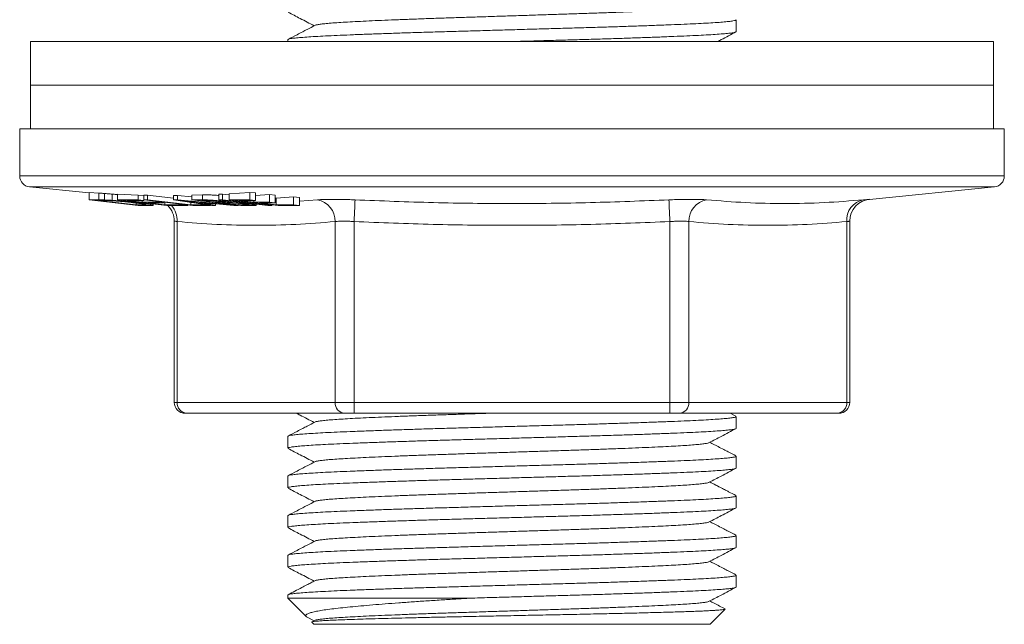
# Model space of a CAD drawing. Units: millimetres. Extents: x -537 to 826, y -653 to 782.
# Drawn here: x 2 to 47, y -66 to -39 of the extents above; entities that cross this region are included whole.
import ezdxf

# ---------------------------------------------------------------- set-up
doc = ezdxf.new("R2010")
doc.units = ezdxf.units.MM

msp = doc.modelspace()

# ---------------------------------------------------------------- linework, layer by layer
at = {"color": 7, "linetype": 'Continuous', "lineweight": 0}
for p, q in [((35.094, -39.282), (35.094, -38.742)), ((2.844, -39.733), (2.844, -41.733)), ((24.844, -39.733), (2.844, -39.733)), ((14.594, -39.649), (14.594, -39.733)), ((46.844, -39.733), (24.844, -39.733)), ((46.844, -41.733), (46.844, -39.733)), ((2.844, -41.733), (2.844, -43.733)), ((46.844, -41.733), (2.844, -41.733)), ((24.844, -41.733), (2.844, -41.733)), ((46.844, -41.733), (24.844, -41.733)), ((46.844, -43.733), (46.844, -41.733)), ((2.344, -43.733), (2.344, -45.881)), ((2.344, -43.733), (47.344, -43.733)), ((47.344, -45.881), (47.344, -43.733)), ((2.794, -46.378), (5.517, -46.65)), ((5.517, -46.632), (5.963, -46.663)), ((5.517, -46.975), (5.517, -46.632)), ((5.963, -46.975), (5.963, -46.663)), ((6.225, -46.979), (6.225, -46.682)), ((6.576, -46.997), (6.576, -46.711)), ((6.82, -46.714), (7.757, -46.752)), ((6.82, -46.975), (6.82, -46.714)), ((7.757, -46.752), (8.01, -46.781)), ((7.757, -46.975), (7.757, -46.752)), ((8.01, -46.759), (8.181, -46.763)), ((8.01, -46.975), (8.01, -46.759)), ((8.181, -46.763), (9.372, -46.9)), ((8.181, -46.975), (8.181, -46.763)), ((9.372, -46.774), (9.556, -46.773)), ((9.372, -46.975), (9.372, -46.774)), ((9.556, -46.773), (10.21, -46.831)), ((9.556, -46.975), (9.556, -46.773)), ((10.21, -46.762), (10.695, -46.749)), ((10.21, -46.975), (10.21, -46.762)), ((10.695, -46.975), (10.695, -46.749)), ((11.446, -46.718), (11.617, -46.709)), ((11.446, -46.975), (11.446, -46.718)), ((11.617, -46.709), (11.92, -46.743)), ((11.617, -46.975), (11.617, -46.709)), ((11.92, -46.693), (12.857, -46.63)), ((11.92, -46.975), (11.92, -46.693)), ((12.857, -46.63), (13.121, -46.658)), ((12.857, -46.975), (12.857, -46.63)), ((13.121, -47.006), (13.121, -46.658)), ((13.121, -46.781), (13.759, -46.735)), ((13.759, -46.735), (14.023, -46.763)), ((13.759, -47.085), (13.759, -46.735)), ((14.023, -47.115), (14.023, -46.763)), ((41.175, -46.95), (46.893, -46.378)), ((5.517, -46.975), (7.76, -47.234)), ((5.963, -46.975), (5.517, -46.975)), ((5.953, -47.006), (6.225, -47.006)), ((7.667, -47.203), (5.953, -47.006)), ((6.82, -46.975), (9.063, -47.234)), ((7.757, -46.975), (6.82, -46.975)), ((7.256, -47.006), (8.021, -47.006)), ((7.943, -47.085), (7.256, -47.006)), ((7.667, -47.203), (7.667, -47.121)), ((7.943, -47.203), (7.667, -47.203)), ((7.696, -47.103), (7.696, -47.076)), ((8.021, -47.006), (7.757, -46.975)), ((7.76, -47.234), (8.227, -47.234)), ((7.943, -47.085), (7.943, -47.006)), ((8.659, -47.085), (7.943, -47.085)), ((7.943, -47.203), (7.943, -47.157)), ((8.181, -46.975), (8.01, -46.975)), ((8.01, -46.975), (10.253, -47.234)), ((8.021, -47.006), (8.021, -46.976)), ((10.16, -47.204), (8.181, -46.975)), ((8.207, -47.115), (8.923, -47.115)), ((8.97, -47.204), (8.207, -47.115)), ((8.441, -47.219), (8.441, -47.162)), ((8.659, -47.085), (8.659, -47.05)), ((8.923, -47.115), (8.659, -47.085)), ((8.923, -47.115), (8.923, -47.08)), ((8.97, -47.204), (8.97, -47.086)), ((9.765, -47.204), (8.97, -47.204)), ((9.063, -47.234), (10.03, -47.234)), ((9.372, -46.975), (11.118, -47.234)), ((9.556, -46.975), (9.372, -46.975)), ((12.329, -47.234), (9.556, -46.975)), ((9.765, -47.204), (9.765, -47.178)), ((10.03, -47.234), (9.765, -47.204)), ((10.03, -47.234), (10.03, -47.208)), ((10.054, -47.052), (10.054, -47.037)), ((10.57, -47.128), (10.054, -47.052)), ((10.16, -47.204), (10.16, -47.092)), ((10.797, -47.204), (10.16, -47.204)), ((10.21, -46.975), (12.453, -47.234)), ((10.695, -46.975), (10.21, -46.975)), ((10.253, -47.056), (11.009, -47.128)), ((10.253, -47.234), (11.062, -47.234)), ((10.57, -47.128), (10.57, -47.086)), ((11.009, -47.128), (10.57, -47.128)), ((10.646, -47.006), (10.904, -47.006)), ((11.324, -47.084), (10.646, -47.006)), ((10.763, -47.156), (11.304, -47.156)), ((11.3, -47.234), (10.763, -47.156)), ((10.797, -47.204), (10.797, -47.187)), ((11.062, -47.234), (10.797, -47.204)), ((11.062, -47.234), (11.062, -47.226)), ((11.118, -47.234), (11.3, -47.234)), ((11.3, -47.234), (11.3, -47.156)), ((11.304, -47.156), (12.134, -47.234)), ((11.324, -47.084), (11.324, -47.022)), ((11.603, -47.084), (11.324, -47.084)), ((11.446, -46.975), (13.689, -47.234)), ((11.617, -46.975), (11.446, -46.975)), ((11.588, -47.115), (11.887, -47.114)), ((12.36, -47.204), (11.588, -47.115)), ((11.603, -47.084), (11.603, -47.05)), ((13.86, -47.234), (11.617, -46.975)), ((11.698, -47.041), (11.698, -47.004)), ((11.92, -46.975), (14.163, -47.234)), ((12.857, -46.975), (11.92, -46.975)), ((11.995, -47.093), (11.995, -47.039)), ((12.134, -47.234), (12.329, -47.234)), ((12.329, -47.234), (12.329, -47.22)), ((12.356, -47.006), (13.121, -47.006)), ((13.043, -47.085), (12.356, -47.006)), ((12.36, -47.204), (12.36, -47.135)), ((12.682, -47.204), (12.36, -47.204)), ((12.453, -47.234), (12.947, -47.234)), ((12.682, -47.204), (12.682, -47.169)), ((12.78, -47.159), (12.78, -47.129)), ((12.787, -47.202), (12.787, -47.185)), ((13.121, -47.006), (12.857, -46.975)), ((13.043, -47.085), (13.043, -47.006)), ((13.759, -47.085), (13.043, -47.085)), ((13.153, -47.221), (13.153, -47.172)), ((13.307, -47.115), (14.023, -47.115)), ((14.07, -47.204), (13.307, -47.115)), ((13.689, -47.234), (13.86, -47.234)), ((14.023, -47.115), (13.759, -47.085)), ((13.86, -47.234), (13.86, -47.199)), ((14.023, -46.893), (14.07, -46.899)), ((14.07, -46.899), (14.865, -46.837)), ((14.07, -47.204), (14.07, -46.899)), ((14.865, -47.204), (14.07, -47.204)), ((14.163, -47.234), (15.13, -47.234)), ((14.865, -46.837), (15.13, -46.865)), ((14.865, -47.204), (14.865, -46.837)), ((15.13, -47.234), (14.865, -47.204)), ((15.13, -47.234), (15.13, -46.865)), ((9.41, -47.945), (9.41, -56.233)), ((9.544, -47.968), (9.544, -56.233)), ((16.761, -56.233), (16.761, -47.968)), ((17.627, -47.968), (17.627, -56.233)), ((32.061, -56.233), (32.061, -47.968)), ((32.927, -47.968), (32.927, -56.233)), ((40.144, -56.233), (40.144, -47.968)), ((40.277, -56.233), (40.277, -47.945)), ((9.544, -56.233), (16.761, -56.233)), ((16.761, -56.233), (17.627, -56.233)), ((17.627, -56.733), (17.627, -56.233)), ((17.627, -56.233), (32.061, -56.233)), ((32.061, -56.733), (32.061, -56.233)), ((32.061, -56.233), (32.927, -56.233)), ((32.927, -56.233), (40.144, -56.233)), ((9.977, -56.733), (9.91, -56.733)), ((17.194, -56.733), (9.977, -56.733)), ((17.627, -56.733), (17.194, -56.733)), ((32.061, -56.733), (17.627, -56.733)), ((32.494, -56.733), (32.061, -56.733)), ((39.711, -56.733), (32.494, -56.733)), ((35.079, -56.867), (34.822, -56.733)), ((35.094, -57.422), (35.094, -56.882)), ((39.777, -56.733), (39.711, -56.733)), ((14.594, -57.789), (14.594, -58.329)), ((35.094, -59.236), (35.094, -58.696)), ((14.594, -59.603), (14.594, -60.143)), ((35.094, -61.05), (35.094, -60.51)), ((14.594, -61.417), (14.594, -61.957)), ((35.094, -62.864), (35.094, -62.324)), ((14.594, -63.231), (14.594, -63.771)), ((35.094, -64.678), (35.094, -64.138)), ((14.594, -65.045), (14.594, -65.183)), ((14.594, -65.183), (15.433, -66.023)), ((14.594, -65.183), (23.04, -65.183)), ((33.894, -66.383), (34.584, -65.693)), ((15.486, -66.058), (15.801, -66.222)), ((15.697, -66.286), (15.794, -66.383)), ((15.834, -66.205), (15.707, -66.271)), ((15.794, -66.383), (33.894, -66.383))]:
    msp.add_line(p, q, dxfattribs=at)
at = {"color": 8, "linetype": 'Continuous', "lineweight": 0}
for p, q in [((2.344, -45.881), (24.844, -45.881)), ((24.844, -45.881), (47.344, -45.881)), ((24.844, -46.378), (2.794, -46.378)), ((46.893, -46.378), (24.844, -46.378)), ((15.13, -47.031), (15.95, -46.973)), ((9.41, -56.233), (9.544, -56.233)), ((40.144, -56.233), (40.277, -56.233))]:
    msp.add_line(p, q, dxfattribs=at)
at = {"color": 7, "linetype": 'Continuous', "lineweight": 0, "flags": 128}
for points in [[(17.671, -46.973), (17.67, -47.001), (17.668, -47.056), (17.664, -47.134), (17.66, -47.236), (17.654, -47.357), (17.648, -47.495), (17.641, -47.645), (17.634, -47.805), (17.627, -47.968)], [(32.016, -46.973), (32.018, -47.001), (32.02, -47.056), (32.023, -47.134), (32.028, -47.236), (32.033, -47.357), (32.04, -47.495), (32.046, -47.645), (32.053, -47.805), (32.061, -47.968)]]:
    msp.add_lwpolyline(points, dxfattribs=at)
at = {"color": 7, "linetype": 'Continuous', "lineweight": 0}
for centre, radius, start, end in [((2.844, -45.881), 0.5, 180, 264.2894), ((46.844, -45.881), 0.5, 275.7106, 0), ((8.41, -47.945), 1, 359.9601, 45.2917), ((15.778, -47.941), 0.983, 358.4081, 79.9585), ((33.909, -47.941), 0.983, 100.0415, 181.5919), ((41.073, -47.892), 0.933, 100.0501, 184.7188), ((41.277, -47.945), 1, 95.0381, 180.0256), ((9.91, -56.233), 0.5, 180, 270), ((10.013, -56.264), 0.47, 176.189, 265.5977), ((17.23, -56.264), 0.47, 176.189, 265.5977), ((32.458, -56.264), 0.47, 274.4023, 3.811), ((39.674, -56.264), 0.47, 274.4023, 3.811), ((39.777, -56.233), 0.5, 270, 0)]:
    msp.add_arc(centre, radius, start, end, dxfattribs=at)
at = {"color": 8, "linetype": 'Continuous', "lineweight": 0}
msp.add_arc((8.503, -47.926), 1.042, 357.6849, 41.661, dxfattribs=at)
at = {"color": 7, "linetype": 'Continuous', "lineweight": 0}
for points, knots in [([(33.847, -38.122), (33.844, -38.125), (33.832, -38.135), (33.74, -38.155), (33.571, -38.181), (33.327, -38.207), (33.021, -38.233), (32.656, -38.258), (32.237, -38.282), (31.765, -38.306), (31.236, -38.331), (30.652, -38.357), (30.017, -38.383), (29.341, -38.409), (28.634, -38.434), (27.907, -38.459), (27.164, -38.483), (26.405, -38.508), (25.629, -38.533), (24.839, -38.559), (24.045, -38.585), (23.255, -38.61), (22.483, -38.635), (21.731, -38.66), (21.006, -38.685), (20.309, -38.71), (19.648, -38.735), (19.025, -38.761), (18.445, -38.786), (17.913, -38.812), (17.434, -38.836), (17.01, -38.861), (16.644, -38.886), (16.342, -38.912), (16.106, -38.938), (15.942, -38.963), (15.855, -38.982), (15.843, -38.993), (15.841, -38.995)], [0, 0, 0, 0, 0.008973, 0.038082, 0.067371, 0.096726, 0.126032, 0.154656, 0.183017, 0.211271, 0.239811, 0.269071, 0.298422, 0.327748, 0.356934, 0.38587, 0.414096, 0.44259, 0.471299, 0.500116, 0.529457, 0.558683, 0.587681, 0.616418, 0.645375, 0.674053, 0.702859, 0.731685, 0.760421, 0.789478, 0.81824, 0.847131, 0.876289, 0.905602, 0.934432, 0.963193, 0.991777, 1, 1, 1, 1]), ([(14.608, -38.39), (14.793, -38.486), (15.191, -38.694), (15.588, -38.901), (15.801, -39.012)], [0, 0, 0, 0, 0.464731, 1, 1, 1, 1]), ([(35.093, -38.742), (35.086, -38.75), (35.072, -38.767), (34.952, -38.792), (34.758, -38.818), (34.484, -38.844), (34.137, -38.869), (33.724, -38.895), (33.25, -38.919), (32.715, -38.943), (32.116, -38.968), (31.453, -38.993), (30.733, -39.019), (29.967, -39.045), (29.165, -39.071), (28.34, -39.096), (27.496, -39.12), (26.634, -39.145), (25.753, -39.17), (24.857, -39.195), (23.955, -39.221), (23.058, -39.247), (22.181, -39.272), (21.327, -39.296), (20.503, -39.321), (19.711, -39.347), (18.959, -39.372), (18.251, -39.398), (17.59, -39.423), (16.986, -39.448), (16.44, -39.473), (15.958, -39.497), (15.541, -39.523), (15.196, -39.549), (14.928, -39.574), (14.734, -39.6), (14.626, -39.625), (14.582, -39.641), (14.594, -39.649), (14.595, -39.649)], [0, 0, 0, 0, 0.027137, 0.055129, 0.083294, 0.111521, 0.139702, 0.167227, 0.194499, 0.221668, 0.249113, 0.277249, 0.305473, 0.333673, 0.361739, 0.389563, 0.416706, 0.444106, 0.471712, 0.499424, 0.527638, 0.555741, 0.583627, 0.61126, 0.639105, 0.666682, 0.694382, 0.722101, 0.749734, 0.777675, 0.805334, 0.833115, 0.861153, 0.889341, 0.917064, 0.944721, 0.972207, 0.999424, 1, 1, 1, 1]), ([(15.834, -38.995), (15.717, -39.056), (15.532, -39.153), (15.26, -39.295), (14.968, -39.447), (14.745, -39.563), (14.608, -39.634)], [0, 0, 0, 0, 0.286686, 0.453839, 0.665146, 1, 1, 1, 1]), ([(24.925, -39.733), (25.195, -39.725), (25.766, -39.709), (26.629, -39.684), (27.507, -39.659), (28.361, -39.635), (29.185, -39.61), (29.977, -39.585), (30.729, -39.559), (31.437, -39.534), (32.097, -39.508), (32.702, -39.483), (33.247, -39.459), (33.73, -39.434), (34.147, -39.408), (34.491, -39.383), (34.76, -39.357), (34.953, -39.332), (35.061, -39.307), (35.106, -39.29), (35.093, -39.282), (35.093, -39.282)], [0, 0, 0, 0, 0.05046, 0.106954, 0.163009, 0.218557, 0.274532, 0.329966, 0.385648, 0.441369, 0.496917, 0.553084, 0.608683, 0.66453, 0.720891, 0.777553, 0.833283, 0.888878, 0.944131, 0.998841, 1, 1, 1, 1]), ([(34.243, -39.733), (34.298, -39.704), (34.577, -39.559), (34.856, -39.414), (35.079, -39.297)], [0, 0, 0, 0, 0.1978102, 1, 1, 1, 1]), ([(5.963, -46.663), (5.982, -46.665), (6.021, -46.667), (6.084, -46.671), (6.149, -46.676), (6.2, -46.68), (6.225, -46.682)], [0, 0, 0, 0, 0.249923, 0.499919, 0.749369, 1, 1, 1, 1]), ([(6.225, -46.682), (6.25, -46.684), (6.3, -46.688), (6.413, -46.697), (6.511, -46.705), (6.576, -46.711)], [0, 0, 0, 0, 0.2506561, 0.5017958, 1, 1, 1, 1]), ([(6.576, -46.711), (6.634, -46.716), (6.714, -46.723), (6.797, -46.732), (6.82, -46.734)], [0, 0, 0, 0, 0.725842, 1, 1, 1, 1]), ([(10.695, -46.749), (10.738, -46.748), (10.821, -46.745), (10.983, -46.747), (11.182, -46.755), (11.344, -46.765), (11.43, -46.772), (11.446, -46.774)], [0, 0, 0, 0, 0.252138, 0.501987, 0.72495, 0.948367, 1, 1, 1, 1]), ([(6.225, -46.979), (6.2, -46.978), (6.149, -46.977), (6.061, -46.975), (6.002, -46.975), (5.963, -46.975)], [0, 0, 0, 0, 0.250343, 0.500645, 1, 1, 1, 1]), ([(6.576, -46.997), (6.543, -46.995), (6.477, -46.991), (6.353, -46.984), (6.276, -46.981), (6.225, -46.979)], [0, 0, 0, 0, 0.250968, 0.502516, 1, 1, 1, 1]), ([(6.225, -47.006), (6.244, -47.006), (6.282, -47.006), (6.363, -47.006), (6.44, -47.009), (6.492, -47.011)], [0, 0, 0, 0, 0.2507279, 0.501512, 1, 1, 1, 1]), ([(6.492, -47.011), (6.555, -47.014), (6.695, -47.022), (6.953, -47.043), (7.238, -47.071), (7.415, -47.091), (7.515, -47.103)], [0, 0, 0, 0, 0.201597, 0.447854, 0.688813, 1, 1, 1, 1]), ([(7.696, -47.103), (7.61, -47.093), (7.447, -47.075), (7.182, -47.048), (6.948, -47.026), (6.742, -47.009), (6.632, -47.001), (6.576, -46.997)], [0, 0, 0, 0, 0.250002, 0.474223, 0.705857, 0.850814, 1, 1, 1, 1]), ([(7.515, -47.103), (7.578, -47.11), (7.705, -47.125), (7.863, -47.145), (7.988, -47.163), (8.065, -47.176), (8.093, -47.183), (8.102, -47.185)], [0, 0, 0, 0, 0.250214, 0.500947, 0.69681, 0.891896, 1, 1, 1, 1]), ([(8.227, -47.234), (8.266, -47.234), (8.345, -47.233), (8.415, -47.229), (8.443, -47.222), (8.44, -47.215), (8.407, -47.204), (8.346, -47.191), (8.251, -47.175), (8.107, -47.154), (7.922, -47.13), (7.772, -47.112), (7.696, -47.103)], [0, 0, 0, 0, 0.122477, 0.244487, 0.318046, 0.391479, 0.465043, 0.538748, 0.638273, 0.73803, 0.868818, 1, 1, 1, 1]), ([(8.102, -47.185), (8.111, -47.189), (8.126, -47.196), (8.086, -47.201), (8.029, -47.203), (7.975, -47.203), (7.943, -47.203)], [0, 0, 0, 0, 0.307173, 0.507342, 0.712954, 1, 1, 1, 1]), ([(9.696, -47.002), (9.788, -47.011), (9.926, -47.025), (10.112, -47.043), (10.206, -47.052), (10.253, -47.056)], [0, 0, 0, 0, 0.499554, 0.749747, 1, 1, 1, 1]), ([(10.054, -47.052), (9.998, -47.044), (9.914, -47.032), (9.791, -47.015), (9.728, -47.007), (9.696, -47.002)], [0, 0, 0, 0, 0.49863, 0.749129, 1, 1, 1, 1]), ([(11.698, -47.041), (11.662, -47.037), (11.591, -47.03), (11.436, -47.014), (11.236, -46.997), (11.047, -46.985), (10.919, -46.979), (10.804, -46.976), (10.738, -46.975), (10.695, -46.975)], [0, 0, 0, 0, 0.097874, 0.195404, 0.390646, 0.577778, 0.689181, 0.800856, 1, 1, 1, 1]), ([(10.904, -47.006), (10.946, -47.006), (11.016, -47.006), (11.124, -47.008), (11.237, -47.015), (11.346, -47.023), (11.46, -47.034), (11.529, -47.042), (11.565, -47.045)], [0, 0, 0, 0, 0.281816, 0.481498, 0.606392, 0.731636, 0.861609, 1, 1, 1, 1]), ([(11.565, -47.045), (11.61, -47.051), (11.683, -47.06), (11.743, -47.071), (11.761, -47.077), (11.747, -47.08), (11.741, -47.081)], [0, 0, 0, 0, 0.336046, 0.555886, 0.776, 1, 1, 1, 1]), ([(11.741, -47.081), (11.733, -47.082), (11.717, -47.083), (11.67, -47.084), (11.63, -47.084), (11.603, -47.084)], [0, 0, 0, 0, 0.250583, 0.500971, 1, 1, 1, 1]), ([(11.994, -47.096), (11.995, -47.094), (11.996, -47.09), (11.958, -47.078), (11.865, -47.062), (11.754, -47.048), (11.698, -47.041)], [0, 0, 0, 0, 0.201764, 0.41045, 0.706268, 1, 1, 1, 1]), ([(11.887, -47.114), (11.933, -47.115), (12.008, -47.115), (12.138, -47.119), (12.268, -47.127), (12.401, -47.138), (12.516, -47.149), (12.58, -47.156), (12.603, -47.159)], [0, 0, 0, 0, 0.293444, 0.475543, 0.618901, 0.762052, 0.913746, 1, 1, 1, 1]), ([(12.78, -47.159), (12.746, -47.155), (12.677, -47.147), (12.527, -47.132), (12.337, -47.116), (12.139, -47.103), (12.04, -47.098), (11.994, -47.096)], [0, 0, 0, 0, 0.136265, 0.272115, 0.545806, 0.786236, 1, 1, 1, 1]), ([(12.603, -47.159), (12.631, -47.162), (12.686, -47.169), (12.762, -47.18), (12.818, -47.19), (12.834, -47.199), (12.804, -47.201), (12.787, -47.202)], [0, 0, 0, 0, 0.159303, 0.317677, 0.526865, 0.737556, 1, 1, 1, 1]), ([(12.787, -47.202), (12.78, -47.203), (12.766, -47.203), (12.73, -47.204), (12.701, -47.204), (12.682, -47.204)], [0, 0, 0, 0, 0.250479, 0.500922, 1, 1, 1, 1]), ([(12.947, -47.234), (12.983, -47.234), (13.054, -47.234), (13.133, -47.23), (13.168, -47.222), (13.11, -47.204), (12.973, -47.182), (12.839, -47.166), (12.78, -47.159)], [0, 0, 0, 0, 0.161111, 0.321646, 0.485315, 0.650875, 0.846246, 1, 1, 1, 1]), ([(17.671, -46.973), (17.646, -46.972), (17.509, -46.966), (17.261, -46.958), (16.94, -46.951), (16.639, -46.949), (16.368, -46.952), (16.131, -46.96), (16.01, -46.969), (15.95, -46.973)], [0, 0, 0, 0, 0.036979, 0.197408, 0.357834, 0.518337, 0.67884, 0.839418, 1, 1, 1, 1]), ([(17.671, -46.973), (18.866, -47.021), (21.255, -47.116), (24.842, -47.157), (28.43, -47.116), (30.821, -47.021), (32.016, -46.973)], [0, 0, 0, 0, 0.249882, 0.499883, 0.749875, 1, 1, 1, 1]), ([(33.738, -46.973), (33.725, -46.972), (33.655, -46.966), (33.504, -46.958), (33.261, -46.951), (32.982, -46.949), (32.676, -46.952), (32.351, -46.96), (32.128, -46.969), (32.016, -46.973)], [0, 0, 0, 0, 0.036979, 0.197409, 0.357834, 0.518337, 0.67884, 0.839418, 1, 1, 1, 1]), ([(33.738, -46.973), (34.333, -47.021), (35.523, -47.116), (37.314, -47.157), (39.11, -47.116), (40.31, -47.021), (40.91, -46.973)], [0, 0, 0, 0, 0.24994, 0.5, 0.749933, 1, 1, 1, 1]), ([(41.175, -46.95), (41.176, -46.95), (41.185, -46.949), (41.149, -46.952), (41.065, -46.96), (40.962, -46.969), (40.91, -46.973)], [0, 0, 0, 0, 0.032079, 0.357713, 0.674226, 1, 1, 1, 1]), ([(16.761, -47.968), (16.16, -48.016), (14.957, -48.111), (13.153, -48.152), (11.348, -48.111), (10.145, -48.016), (9.544, -47.968)], [0, 0, 0, 0, 0.249941, 0.5, 0.749934, 1, 1, 1, 1]), ([(16.761, -47.968), (16.791, -47.964), (16.851, -47.955), (16.97, -47.947), (17.107, -47.944), (17.263, -47.946), (17.439, -47.953), (17.563, -47.963), (17.627, -47.968)], [0, 0, 0, 0, 0.1583207, 0.3213052, 0.4793923, 0.6421795, 0.8178501, 1, 1, 1, 1]), ([(32.061, -47.968), (30.858, -48.016), (28.453, -48.111), (24.843, -48.152), (21.233, -48.111), (18.829, -48.016), (17.627, -47.968)], [0, 0, 0, 0, 0.249999, 0.500117, 0.749992, 1, 1, 1, 1]), ([(32.061, -47.968), (32.116, -47.964), (32.228, -47.955), (32.39, -47.947), (32.546, -47.944), (32.69, -47.946), (32.824, -47.953), (32.892, -47.963), (32.927, -47.968)], [0, 0, 0, 0, 0.158321, 0.321306, 0.479393, 0.64218, 0.817851, 1, 1, 1, 1]), ([(40.144, -47.968), (39.542, -48.016), (38.34, -48.111), (36.535, -48.152), (34.73, -48.111), (33.528, -48.016), (32.927, -47.968)], [0, 0, 0, 0, 0.249941, 0.5, 0.749934, 1, 1, 1, 1]), ([(35.093, -56.882), (35.086, -56.89), (35.072, -56.907), (34.952, -56.932), (34.758, -56.958), (34.484, -56.984), (34.137, -57.009), (33.724, -57.035), (33.25, -57.059), (32.715, -57.083), (32.116, -57.108), (31.453, -57.133), (30.733, -57.159), (29.967, -57.185), (29.165, -57.211), (28.34, -57.236), (27.496, -57.26), (26.634, -57.285), (25.753, -57.31), (24.857, -57.335), (23.955, -57.361), (23.058, -57.387), (22.181, -57.412), (21.327, -57.436), (20.503, -57.461), (19.711, -57.487), (18.959, -57.512), (18.251, -57.538), (17.59, -57.563), (16.986, -57.588), (16.44, -57.613), (15.958, -57.637), (15.541, -57.663), (15.196, -57.689), (14.928, -57.714), (14.734, -57.74), (14.626, -57.765), (14.582, -57.781), (14.594, -57.789), (14.595, -57.789)], [0, 0, 0, 0, 0.027137, 0.055129, 0.083294, 0.111521, 0.139702, 0.167227, 0.194499, 0.221668, 0.249113, 0.277249, 0.305473, 0.333673, 0.361739, 0.389563, 0.416706, 0.444106, 0.471712, 0.499424, 0.527638, 0.555741, 0.583627, 0.61126, 0.639105, 0.666682, 0.694382, 0.722101, 0.749734, 0.777675, 0.805334, 0.833115, 0.861153, 0.889341, 0.917064, 0.944721, 0.972207, 0.999424, 1, 1, 1, 1]), ([(15.834, -57.135), (15.717, -57.196), (15.532, -57.293), (15.26, -57.435), (14.968, -57.587), (14.745, -57.703), (14.608, -57.774)], [0, 0, 0, 0, 0.286665, 0.453804, 0.665124, 1, 1, 1, 1]), ([(14.998, -56.733), (15.053, -56.762), (15.32, -56.901), (15.588, -57.041), (15.801, -57.152)], [0, 0, 0, 0, 0.20498, 1, 1, 1, 1]), ([(23.783, -56.733), (23.606, -56.739), (23.168, -56.753), (22.483, -56.775), (21.731, -56.8), (21.006, -56.825), (20.309, -56.85), (19.648, -56.875), (19.025, -56.901), (18.445, -56.926), (17.913, -56.952), (17.434, -56.976), (17.01, -57.001), (16.644, -57.026), (16.342, -57.052), (16.106, -57.078), (15.942, -57.103), (15.855, -57.122), (15.843, -57.133), (15.841, -57.135)], [0, 0, 0, 0, 0.04238, 0.105305, 0.167661, 0.230496, 0.292724, 0.355231, 0.417782, 0.480138, 0.543189, 0.605601, 0.668293, 0.731562, 0.795169, 0.857729, 0.920138, 0.982163, 1, 1, 1, 1]), ([(14.595, -58.329), (14.601, -58.321), (14.615, -58.305), (14.735, -58.279), (14.93, -58.254), (15.204, -58.228), (15.55, -58.202), (15.964, -58.177), (16.438, -58.152), (16.973, -58.128), (17.572, -58.103), (18.234, -58.078), (18.954, -58.052), (19.72, -58.026), (20.522, -58), (21.347, -57.975), (22.192, -57.951), (23.053, -57.927), (23.934, -57.902), (24.831, -57.876), (25.733, -57.85), (26.63, -57.824), (27.507, -57.799), (28.361, -57.775), (29.185, -57.75), (29.977, -57.725), (30.729, -57.699), (31.437, -57.674), (32.097, -57.648), (32.702, -57.623), (33.247, -57.599), (33.73, -57.574), (34.147, -57.548), (34.491, -57.523), (34.76, -57.497), (34.953, -57.472), (35.061, -57.447), (35.106, -57.43), (35.093, -57.422), (35.093, -57.422)], [0, 0, 0, 0, 0.027137, 0.055129, 0.083294, 0.111521, 0.139702, 0.167227, 0.194499, 0.221668, 0.249113, 0.277249, 0.305473, 0.333673, 0.361739, 0.389563, 0.416706, 0.444106, 0.471712, 0.499424, 0.527638, 0.555741, 0.583627, 0.61126, 0.639105, 0.666682, 0.694382, 0.722101, 0.749734, 0.777675, 0.805334, 0.833115, 0.861153, 0.889341, 0.917064, 0.944721, 0.972207, 0.999424, 1, 1, 1, 1]), ([(33.854, -58.076), (34.039, -57.98), (34.447, -57.767), (34.856, -57.554), (35.079, -57.437)], [0, 0, 0, 0, 0.452534, 1, 1, 1, 1]), ([(14.608, -58.344), (14.793, -58.44), (15.191, -58.648), (15.588, -58.855), (15.801, -58.966)], [0, 0, 0, 0, 0.464806, 1, 1, 1, 1]), ([(33.847, -58.076), (33.844, -58.079), (33.832, -58.089), (33.74, -58.109), (33.571, -58.135), (33.327, -58.161), (33.021, -58.187), (32.656, -58.212), (32.237, -58.236), (31.765, -58.26), (31.236, -58.285), (30.652, -58.311), (30.017, -58.337), (29.341, -58.363), (28.634, -58.388), (27.907, -58.413), (27.164, -58.437), (26.405, -58.462), (25.629, -58.487), (24.839, -58.513), (24.045, -58.539), (23.255, -58.564), (22.483, -58.589), (21.731, -58.614), (21.006, -58.639), (20.309, -58.664), (19.648, -58.689), (19.025, -58.715), (18.445, -58.74), (17.913, -58.766), (17.434, -58.79), (17.01, -58.815), (16.644, -58.84), (16.342, -58.866), (16.106, -58.892), (15.942, -58.917), (15.855, -58.936), (15.843, -58.947), (15.841, -58.949)], [0, 0, 0, 0, 0.008867, 0.037978, 0.067269, 0.096625, 0.125932, 0.154558, 0.182921, 0.211176, 0.239718, 0.26898, 0.298332, 0.327659, 0.356847, 0.385785, 0.414013, 0.442508, 0.471218, 0.500038, 0.52938, 0.558607, 0.587608, 0.616345, 0.645304, 0.673983, 0.702791, 0.731619, 0.760357, 0.789415, 0.818179, 0.847072, 0.876231, 0.905545, 0.934377, 0.96314, 0.991725, 1, 1, 1, 1]), ([(35.08, -58.681), (34.963, -58.621), (34.778, -58.524), (34.506, -58.382), (34.225, -58.236), (34.012, -58.125), (33.886, -58.059)], [0, 0, 0, 0, 0.294376, 0.465984, 0.683051, 1, 1, 1, 1]), ([(35.093, -58.696), (35.086, -58.704), (35.072, -58.721), (34.952, -58.746), (34.758, -58.772), (34.484, -58.798), (34.137, -58.823), (33.724, -58.849), (33.25, -58.873), (32.715, -58.897), (32.116, -58.922), (31.453, -58.947), (30.733, -58.973), (29.967, -58.999), (29.165, -59.025), (28.34, -59.05), (27.496, -59.074), (26.634, -59.099), (25.753, -59.124), (24.857, -59.149), (23.955, -59.175), (23.058, -59.201), (22.181, -59.226), (21.327, -59.25), (20.503, -59.275), (19.711, -59.301), (18.959, -59.326), (18.251, -59.352), (17.59, -59.377), (16.986, -59.402), (16.44, -59.427), (15.958, -59.451), (15.541, -59.477), (15.196, -59.503), (14.928, -59.528), (14.734, -59.554), (14.626, -59.579), (14.582, -59.595), (14.594, -59.603), (14.595, -59.603)], [0, 0, 0, 0, 0.027137, 0.055129, 0.083294, 0.111521, 0.139702, 0.167227, 0.194499, 0.221668, 0.249113, 0.277249, 0.305473, 0.333673, 0.361739, 0.389563, 0.416706, 0.444106, 0.471712, 0.499424, 0.527638, 0.555741, 0.583627, 0.61126, 0.639105, 0.666682, 0.694382, 0.722101, 0.749734, 0.777675, 0.805334, 0.833115, 0.861153, 0.889341, 0.917064, 0.944721, 0.972207, 0.999424, 1, 1, 1, 1]), ([(15.834, -58.949), (15.717, -59.01), (15.532, -59.107), (15.26, -59.248), (14.969, -59.4), (14.745, -59.517), (14.608, -59.588)], [0, 0, 0, 0, 0.286205, 0.453345, 0.664847, 1, 1, 1, 1]), ([(14.595, -60.143), (14.601, -60.135), (14.615, -60.119), (14.735, -60.093), (14.93, -60.068), (15.204, -60.042), (15.55, -60.016), (15.964, -59.991), (16.438, -59.966), (16.973, -59.942), (17.572, -59.917), (18.234, -59.892), (18.954, -59.866), (19.72, -59.84), (20.522, -59.814), (21.347, -59.789), (22.192, -59.765), (23.053, -59.741), (23.934, -59.716), (24.831, -59.69), (25.733, -59.664), (26.63, -59.638), (27.507, -59.613), (28.361, -59.589), (29.185, -59.564), (29.977, -59.539), (30.729, -59.513), (31.437, -59.488), (32.097, -59.462), (32.702, -59.437), (33.247, -59.413), (33.73, -59.388), (34.147, -59.362), (34.491, -59.337), (34.76, -59.311), (34.953, -59.286), (35.061, -59.261), (35.106, -59.244), (35.093, -59.236), (35.093, -59.236)], [0, 0, 0, 0, 0.027137, 0.055129, 0.083294, 0.111521, 0.139702, 0.167227, 0.194499, 0.221668, 0.249113, 0.277249, 0.305473, 0.333673, 0.361739, 0.389563, 0.416706, 0.444106, 0.471712, 0.499424, 0.527638, 0.555741, 0.583627, 0.61126, 0.639105, 0.666682, 0.694382, 0.722101, 0.749734, 0.777675, 0.805334, 0.833115, 0.861153, 0.889341, 0.917064, 0.944721, 0.972207, 0.999424, 1, 1, 1, 1]), ([(33.854, -59.89), (34.039, -59.794), (34.447, -59.581), (34.856, -59.368), (35.079, -59.251)], [0, 0, 0, 0, 0.4525353, 1, 1, 1, 1]), ([(14.608, -60.158), (14.793, -60.254), (15.191, -60.462), (15.588, -60.669), (15.801, -60.78)], [0, 0, 0, 0, 0.464706, 1, 1, 1, 1]), ([(33.847, -59.89), (33.844, -59.893), (33.832, -59.903), (33.74, -59.923), (33.571, -59.949), (33.327, -59.975), (33.021, -60.001), (32.656, -60.026), (32.237, -60.05), (31.765, -60.074), (31.236, -60.099), (30.652, -60.125), (30.017, -60.151), (29.341, -60.177), (28.634, -60.202), (27.907, -60.227), (27.164, -60.251), (26.405, -60.276), (25.629, -60.301), (24.839, -60.327), (24.045, -60.353), (23.255, -60.378), (22.483, -60.403), (21.731, -60.428), (21.006, -60.453), (20.309, -60.478), (19.648, -60.503), (19.025, -60.529), (18.445, -60.554), (17.913, -60.58), (17.434, -60.604), (17.01, -60.629), (16.644, -60.654), (16.342, -60.68), (16.106, -60.706), (15.942, -60.731), (15.855, -60.75), (15.843, -60.761), (15.84, -60.763)], [0, 0, 0, 0, 0.008853, 0.03796, 0.067247, 0.0966, 0.125904, 0.154526, 0.182885, 0.211137, 0.239675, 0.268933, 0.298282, 0.327605, 0.35679, 0.385724, 0.413948, 0.442439, 0.471146, 0.499962, 0.529301, 0.558525, 0.587521, 0.616256, 0.645211, 0.673886, 0.70269, 0.731514, 0.760249, 0.789304, 0.818064, 0.846953, 0.876109, 0.905419, 0.934248, 0.963007, 0.991589, 1, 1, 1, 1]), ([(35.079, -60.495), (34.968, -60.437), (34.807, -60.353), (34.59, -60.24), (34.443, -60.164), (34.327, -60.103), (34.236, -60.056), (34.097, -59.983), (33.976, -59.92), (33.886, -59.873)], [0, 0, 0, 0, 0.280606, 0.405169, 0.545087, 0.649417, 0.696126, 0.774689, 1, 1, 1, 1]), ([(35.093, -60.51), (35.086, -60.518), (35.072, -60.535), (34.952, -60.56), (34.758, -60.586), (34.484, -60.612), (34.137, -60.637), (33.724, -60.663), (33.25, -60.687), (32.715, -60.711), (32.116, -60.736), (31.453, -60.761), (30.733, -60.787), (29.967, -60.813), (29.165, -60.839), (28.34, -60.864), (27.496, -60.888), (26.634, -60.913), (25.753, -60.938), (24.857, -60.963), (23.955, -60.989), (23.058, -61.015), (22.181, -61.04), (21.327, -61.064), (20.503, -61.089), (19.711, -61.115), (18.959, -61.14), (18.251, -61.166), (17.59, -61.191), (16.986, -61.216), (16.44, -61.241), (15.958, -61.265), (15.541, -61.291), (15.196, -61.317), (14.928, -61.342), (14.734, -61.368), (14.626, -61.393), (14.582, -61.409), (14.594, -61.417), (14.595, -61.417)], [0, 0, 0, 0, 0.027137, 0.055129, 0.083294, 0.111521, 0.139702, 0.167227, 0.194499, 0.221668, 0.249113, 0.277249, 0.305473, 0.333673, 0.361739, 0.389563, 0.416706, 0.444106, 0.471712, 0.499424, 0.527638, 0.555741, 0.583627, 0.61126, 0.639105, 0.666682, 0.694382, 0.722101, 0.749734, 0.777675, 0.805334, 0.833115, 0.861153, 0.889341, 0.917064, 0.944721, 0.972207, 0.999424, 1, 1, 1, 1]), ([(14.595, -61.957), (14.601, -61.949), (14.615, -61.933), (14.735, -61.907), (14.93, -61.882), (15.204, -61.856), (15.55, -61.83), (15.964, -61.805), (16.438, -61.78), (16.973, -61.756), (17.572, -61.731), (18.234, -61.706), (18.954, -61.68), (19.72, -61.654), (20.522, -61.628), (21.347, -61.603), (22.192, -61.579), (23.053, -61.555), (23.934, -61.53), (24.831, -61.504), (25.733, -61.478), (26.63, -61.452), (27.507, -61.427), (28.361, -61.403), (29.185, -61.378), (29.977, -61.353), (30.729, -61.327), (31.437, -61.302), (32.097, -61.276), (32.702, -61.251), (33.247, -61.227), (33.73, -61.202), (34.147, -61.176), (34.491, -61.151), (34.76, -61.125), (34.953, -61.1), (35.061, -61.075), (35.106, -61.058), (35.093, -61.05), (35.093, -61.05)], [0, 0, 0, 0, 0.027137, 0.055129, 0.083294, 0.111521, 0.139702, 0.167227, 0.194499, 0.221668, 0.249113, 0.277249, 0.305473, 0.333673, 0.361739, 0.389563, 0.416706, 0.444106, 0.471712, 0.499424, 0.527638, 0.555741, 0.583627, 0.61126, 0.639105, 0.666682, 0.694382, 0.722101, 0.749734, 0.777675, 0.805334, 0.833115, 0.861153, 0.889341, 0.917064, 0.944721, 0.972207, 0.999424, 1, 1, 1, 1]), ([(15.834, -60.763), (15.717, -60.824), (15.532, -60.92), (15.261, -61.062), (14.969, -61.214), (14.745, -61.331), (14.608, -61.402)], [0, 0, 0, 0, 0.285204, 0.452113, 0.663979, 1, 1, 1, 1]), ([(33.854, -61.704), (34.039, -61.608), (34.447, -61.394), (34.856, -61.181), (35.079, -61.065)], [0, 0, 0, 0, 0.4525342, 1, 1, 1, 1]), ([(14.608, -61.972), (14.793, -62.068), (15.191, -62.276), (15.588, -62.483), (15.801, -62.594)], [0, 0, 0, 0, 0.464773, 1, 1, 1, 1]), ([(33.847, -61.704), (33.844, -61.707), (33.832, -61.717), (33.74, -61.737), (33.571, -61.763), (33.327, -61.789), (33.021, -61.815), (32.656, -61.84), (32.237, -61.864), (31.765, -61.888), (31.236, -61.913), (30.652, -61.939), (30.017, -61.965), (29.341, -61.991), (28.634, -62.016), (27.907, -62.041), (27.164, -62.065), (26.405, -62.09), (25.629, -62.115), (24.839, -62.141), (24.045, -62.167), (23.255, -62.192), (22.483, -62.217), (21.731, -62.242), (21.006, -62.267), (20.309, -62.292), (19.648, -62.317), (19.025, -62.343), (18.445, -62.368), (17.913, -62.394), (17.434, -62.418), (17.01, -62.443), (16.644, -62.468), (16.342, -62.494), (16.106, -62.52), (15.942, -62.545), (15.854, -62.564), (15.843, -62.575), (15.84, -62.577)], [0, 0, 0, 0, 0.008945, 0.038046, 0.067326, 0.096672, 0.125969, 0.154585, 0.182938, 0.211183, 0.239715, 0.268966, 0.298308, 0.327625, 0.356803, 0.38573, 0.413948, 0.442433, 0.471133, 0.499943, 0.529275, 0.558492, 0.587482, 0.61621, 0.645158, 0.673827, 0.702625, 0.731442, 0.76017, 0.789218, 0.817972, 0.846855, 0.876003, 0.905308, 0.934129, 0.962882, 0.991457, 1, 1, 1, 1]), ([(35.079, -62.309), (34.963, -62.249), (34.779, -62.153), (34.508, -62.011), (34.226, -61.864), (34.013, -61.753), (33.886, -61.687)], [0, 0, 0, 0, 0.29251, 0.463732, 0.681624, 1, 1, 1, 1]), ([(35.093, -62.324), (35.086, -62.332), (35.072, -62.349), (34.952, -62.374), (34.758, -62.4), (34.484, -62.426), (34.137, -62.451), (33.724, -62.477), (33.25, -62.501), (32.715, -62.525), (32.116, -62.55), (31.453, -62.575), (30.733, -62.601), (29.967, -62.627), (29.165, -62.653), (28.34, -62.678), (27.496, -62.702), (26.634, -62.727), (25.753, -62.752), (24.857, -62.777), (23.955, -62.803), (23.058, -62.829), (22.181, -62.854), (21.327, -62.878), (20.503, -62.903), (19.711, -62.929), (18.959, -62.954), (18.251, -62.98), (17.59, -63.005), (16.986, -63.03), (16.44, -63.055), (15.958, -63.079), (15.541, -63.105), (15.196, -63.131), (14.928, -63.156), (14.734, -63.182), (14.626, -63.207), (14.582, -63.223), (14.594, -63.231), (14.595, -63.231)], [0, 0, 0, 0, 0.027137, 0.055129, 0.083294, 0.111521, 0.139702, 0.167227, 0.194499, 0.221668, 0.249113, 0.277249, 0.305473, 0.333673, 0.361739, 0.389563, 0.416706, 0.444106, 0.471712, 0.499424, 0.527638, 0.555741, 0.583627, 0.61126, 0.639105, 0.666682, 0.694382, 0.722101, 0.749734, 0.777675, 0.805334, 0.833115, 0.861153, 0.889341, 0.917064, 0.944721, 0.972207, 0.999424, 1, 1, 1, 1]), ([(14.595, -63.771), (14.601, -63.763), (14.615, -63.747), (14.735, -63.721), (14.93, -63.696), (15.204, -63.67), (15.55, -63.644), (15.964, -63.619), (16.438, -63.594), (16.973, -63.57), (17.572, -63.545), (18.234, -63.52), (18.954, -63.494), (19.72, -63.468), (20.522, -63.442), (21.347, -63.417), (22.192, -63.393), (23.053, -63.369), (23.934, -63.344), (24.831, -63.318), (25.733, -63.292), (26.63, -63.266), (27.507, -63.241), (28.361, -63.217), (29.185, -63.192), (29.977, -63.167), (30.729, -63.141), (31.437, -63.116), (32.097, -63.09), (32.702, -63.065), (33.247, -63.041), (33.73, -63.016), (34.147, -62.99), (34.491, -62.965), (34.76, -62.939), (34.953, -62.914), (35.061, -62.889), (35.106, -62.872), (35.093, -62.864), (35.093, -62.864)], [0, 0, 0, 0, 0.027137, 0.055129, 0.083294, 0.111521, 0.139702, 0.167227, 0.194499, 0.221668, 0.249113, 0.277249, 0.305473, 0.333673, 0.361739, 0.389563, 0.416706, 0.444106, 0.471712, 0.499424, 0.527638, 0.555741, 0.583627, 0.61126, 0.639105, 0.666682, 0.694382, 0.722101, 0.749734, 0.777675, 0.805334, 0.833115, 0.861153, 0.889341, 0.917064, 0.944721, 0.972207, 0.999424, 1, 1, 1, 1]), ([(15.833, -62.577), (15.717, -62.638), (15.533, -62.734), (15.262, -62.875), (14.969, -63.028), (14.745, -63.145), (14.608, -63.217)], [0, 0, 0, 0, 0.2846904, 0.4513435, 0.6633475, 1, 1, 1, 1]), ([(33.854, -63.518), (34.039, -63.422), (34.447, -63.209), (34.856, -62.996), (35.079, -62.879)], [0, 0, 0, 0, 0.452534, 1, 1, 1, 1]), ([(14.608, -63.786), (14.793, -63.882), (15.191, -64.09), (15.588, -64.297), (15.801, -64.408)], [0, 0, 0, 0, 0.464784, 1, 1, 1, 1]), ([(33.847, -63.518), (33.844, -63.521), (33.832, -63.531), (33.74, -63.551), (33.571, -63.577), (33.327, -63.603), (33.021, -63.629), (32.656, -63.654), (32.237, -63.678), (31.765, -63.702), (31.236, -63.727), (30.652, -63.753), (30.017, -63.779), (29.341, -63.805), (28.634, -63.83), (27.907, -63.855), (27.164, -63.879), (26.405, -63.904), (25.629, -63.929), (24.839, -63.955), (24.045, -63.981), (23.255, -64.006), (22.483, -64.031), (21.731, -64.056), (21.006, -64.081), (20.309, -64.106), (19.648, -64.131), (19.025, -64.157), (18.445, -64.182), (17.913, -64.208), (17.434, -64.232), (17.01, -64.257), (16.644, -64.282), (16.342, -64.308), (16.106, -64.334), (15.942, -64.359), (15.855, -64.378), (15.843, -64.389), (15.841, -64.391)], [0, 0, 0, 0, 0.008818, 0.037929, 0.06722, 0.096577, 0.125884, 0.15451, 0.182874, 0.211129, 0.239671, 0.268933, 0.298286, 0.327613, 0.356802, 0.385739, 0.413968, 0.442463, 0.471174, 0.499993, 0.529336, 0.558564, 0.587564, 0.616303, 0.645262, 0.673941, 0.702749, 0.731577, 0.760316, 0.789374, 0.818138, 0.847031, 0.876191, 0.905505, 0.934338, 0.963101, 0.991686, 1, 1, 1, 1]), ([(35.079, -64.123), (34.963, -64.063), (34.779, -63.967), (34.507, -63.825), (34.226, -63.678), (34.013, -63.567), (33.886, -63.501)], [0, 0, 0, 0, 0.292618, 0.463932, 0.681789, 1, 1, 1, 1]), ([(35.093, -64.138), (35.086, -64.146), (35.072, -64.163), (34.952, -64.188), (34.758, -64.214), (34.484, -64.24), (34.137, -64.265), (33.724, -64.291), (33.25, -64.315), (32.715, -64.339), (32.116, -64.364), (31.453, -64.389), (30.733, -64.415), (29.967, -64.441), (29.165, -64.467), (28.34, -64.492), (27.496, -64.516), (26.634, -64.541), (25.753, -64.566), (24.857, -64.591), (23.955, -64.617), (23.058, -64.643), (22.181, -64.668), (21.327, -64.692), (20.503, -64.717), (19.711, -64.743), (18.959, -64.768), (18.251, -64.794), (17.59, -64.819), (16.986, -64.844), (16.44, -64.869), (15.958, -64.893), (15.541, -64.919), (15.196, -64.945), (14.928, -64.97), (14.734, -64.996), (14.627, -65.021), (14.581, -65.037), (14.594, -65.045), (14.595, -65.045)], [0, 0, 0, 0, 0.027137, 0.055129, 0.083294, 0.111521, 0.139702, 0.167227, 0.194499, 0.221668, 0.249113, 0.27725, 0.305473, 0.333673, 0.361739, 0.389563, 0.416706, 0.444106, 0.471712, 0.499424, 0.527638, 0.555741, 0.583627, 0.61126, 0.639105, 0.666682, 0.694382, 0.722101, 0.749734, 0.777675, 0.805334, 0.833116, 0.861153, 0.889341, 0.917064, 0.944721, 0.972207, 0.999424, 1, 1, 1, 1]), ([(15.834, -64.391), (15.772, -64.423), (15.648, -64.488), (15.449, -64.592), (15.102, -64.773), (14.817, -64.921), (14.608, -65.03)], [0, 0, 0, 0, 0.15035, 0.303261, 0.488838, 1, 1, 1, 1]), ([(23.04, -65.183), (23.335, -65.175), (23.927, -65.158), (24.828, -65.132), (25.733, -65.106), (26.63, -65.08), (27.507, -65.055), (28.361, -65.031), (29.185, -65.006), (29.977, -64.981), (30.729, -64.955), (31.437, -64.93), (32.097, -64.904), (32.702, -64.879), (33.247, -64.855), (33.73, -64.83), (34.147, -64.804), (34.491, -64.779), (34.76, -64.753), (34.953, -64.728), (35.061, -64.703), (35.106, -64.686), (35.093, -64.678), (35.093, -64.678)], [0, 0, 0, 0, 0.050001, 0.100194, 0.15091, 0.201427, 0.251552, 0.301224, 0.351277, 0.400847, 0.450639, 0.500465, 0.550137, 0.600362, 0.650079, 0.700018, 0.750417, 0.801085, 0.850919, 0.900633, 0.950041, 0.998964, 1, 1, 1, 1]), ([(33.854, -65.332), (34.039, -65.236), (34.447, -65.022), (34.856, -64.809), (35.08, -64.693)], [0, 0, 0, 0, 0.452538, 1, 1, 1, 1]), ([(15.487, -66.056), (15.465, -66.043), (15.414, -66.015), (15.408, -65.971), (15.455, -65.922), (15.565, -65.873), (15.735, -65.824), (15.964, -65.776), (16.252, -65.728), (16.594, -65.68), (16.992, -65.635), (17.438, -65.589), (17.932, -65.542), (18.468, -65.495), (19.046, -65.448), (19.66, -65.401), (20.308, -65.355), (20.985, -65.309), (21.67, -65.266), (22.355, -65.225), (22.811, -65.197), (23.04, -65.183)], [0, 0, 0, 0, 0.041702, 0.0956, 0.149136, 0.203015, 0.256551, 0.31043, 0.363966, 0.417845, 0.471381, 0.525246, 0.578779, 0.632629, 0.686162, 0.740012, 0.793545, 0.847395, 0.900928, 0.950348, 1, 1, 1, 1]), ([(34.58, -65.689), (34.579, -65.691), (34.579, -65.698), (34.516, -65.709), (34.414, -65.722), (34.297, -65.732), (34.152, -65.743), (33.98, -65.753), (33.779, -65.764), (33.552, -65.774), (33.299, -65.785), (33.021, -65.795), (32.717, -65.806), (32.391, -65.816), (32.041, -65.826), (31.67, -65.837), (31.278, -65.847), (30.867, -65.858), (30.437, -65.869), (29.991, -65.879), (29.529, -65.89), (29.053, -65.901), (28.564, -65.911), (28.065, -65.922), (27.556, -65.932), (27.039, -65.942), (26.516, -65.953), (25.988, -65.964), (25.457, -65.975), (24.924, -65.985), (24.392, -65.996), (23.863, -66.007), (23.336, -66.018), (22.735, -66.03), (22.064, -66.044), (21.337, -66.059), (20.634, -66.075), (19.964, -66.091), (19.327, -66.107), (18.725, -66.123), (18.162, -66.14), (17.648, -66.156), (17.192, -66.171), (16.79, -66.187), (16.444, -66.203), (16.161, -66.22), (15.946, -66.236), (15.792, -66.252), (15.71, -66.269), (15.68, -66.279), (15.697, -66.285), (15.698, -66.285)], [0, 0, 0, 0, 0.011638, 0.039001, 0.056904, 0.074862, 0.092766, 0.110723, 0.128627, 0.146584, 0.164488, 0.182446, 0.200349, 0.218307, 0.236211, 0.25417, 0.272074, 0.290033, 0.307936, 0.325896, 0.343799, 0.361759, 0.379662, 0.397621, 0.415525, 0.433485, 0.451389, 0.46935, 0.487254, 0.505215, 0.523119, 0.541079, 0.558983, 0.576944, 0.603116, 0.629468, 0.655499, 0.681711, 0.707832, 0.733954, 0.760834, 0.787714, 0.813837, 0.83996, 0.866859, 0.893758, 0.919601, 0.945444, 0.972041, 0.998638, 1, 1, 1, 1]), ([(33.847, -65.332), (33.844, -65.335), (33.832, -65.345), (33.74, -65.365), (33.571, -65.391), (33.327, -65.417), (33.021, -65.443), (32.656, -65.468), (32.237, -65.492), (31.765, -65.516), (31.236, -65.541), (30.652, -65.567), (30.017, -65.593), (29.341, -65.619), (28.634, -65.644), (27.907, -65.669), (27.164, -65.693), (26.405, -65.718), (25.629, -65.743), (24.839, -65.769), (24.045, -65.795), (23.255, -65.82), (22.483, -65.845), (21.731, -65.87), (21.006, -65.895), (20.309, -65.92), (19.648, -65.945), (19.025, -65.971), (18.445, -65.996), (17.913, -66.022), (17.434, -66.046), (17.01, -66.071), (16.644, -66.096), (16.342, -66.122), (16.106, -66.148), (15.942, -66.173), (15.855, -66.192), (15.843, -66.203), (15.841, -66.205)], [0, 0, 0, 0, 0.008965, 0.038075, 0.067364, 0.096719, 0.126025, 0.154649, 0.183011, 0.211264, 0.239805, 0.269065, 0.298416, 0.327742, 0.356929, 0.385864, 0.414091, 0.442585, 0.471294, 0.500112, 0.529453, 0.558679, 0.587677, 0.616414, 0.645371, 0.674049, 0.702855, 0.731682, 0.760419, 0.789475, 0.818238, 0.847129, 0.876287, 0.9056, 0.93443, 0.963192, 0.991776, 1, 1, 1, 1]), ([(34.58, -65.677), (34.562, -65.667), (34.457, -65.613), (34.225, -65.492), (34.013, -65.381), (33.886, -65.315)], [0, 0, 0, 0, 0.080578, 0.45436, 1, 1, 1, 1])]:
    msp.add_open_spline(points, degree=3, knots=knots, dxfattribs=at)
at = {"color": 8, "linetype": 'Continuous', "lineweight": 0}
for points, knots in [([(9.412, -47.945), (9.413, -47.945), (9.417, -47.946), (9.459, -47.953), (9.515, -47.963), (9.544, -47.968)], [0, 0, 0, 0, 0.28461, 0.635828, 1, 1, 1, 1]), ([(40.276, -47.945), (40.277, -47.945), (40.281, -47.944), (40.263, -47.947), (40.221, -47.955), (40.17, -47.964), (40.144, -47.968)], [0, 0, 0, 0, 0.030958, 0.35682, 0.673728, 1, 1, 1, 1])]:
    msp.add_open_spline(points, degree=3, knots=knots, dxfattribs=at)

doc.saveas('drawing.dxf')
